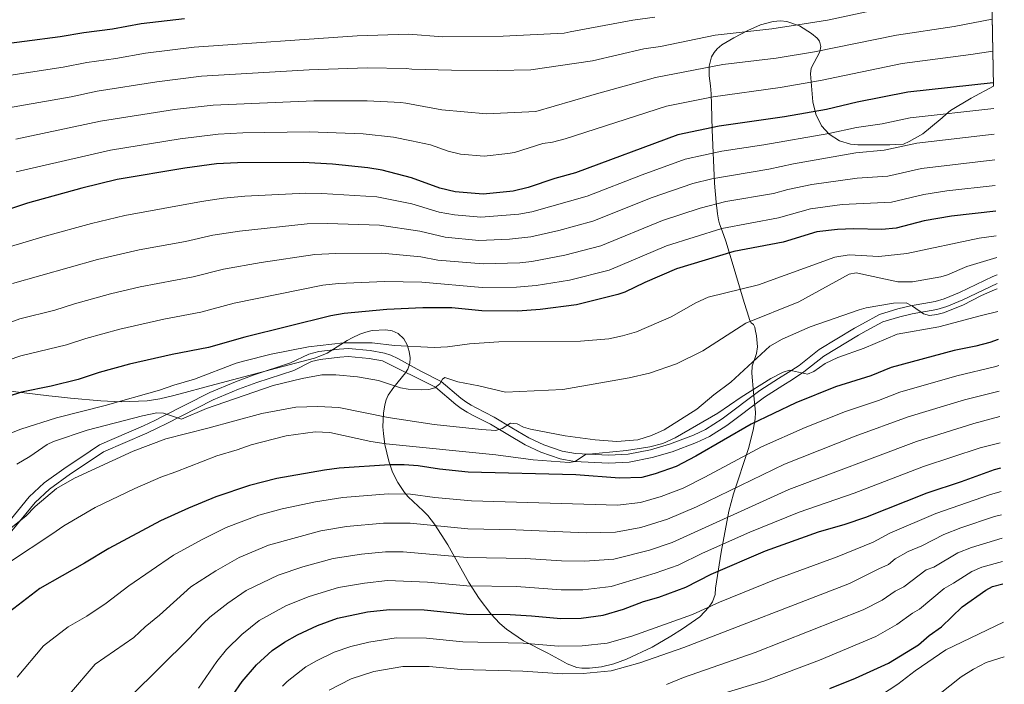
# Model space of a CAD drawing. Units: metres. Extents: x 627012 to 633877, y 4775885 to 4780642.
# Drawn here: x 630051 to 630418, y 4779587 to 4779835 of the extents above; entities that cross this region are included whole.
import ezdxf

# ---------------------------------------------------------------- set-up
doc = ezdxf.new("R2010")
doc.units = ezdxf.units.M
doc.header["$MEASUREMENT"] = 0
doc.linetypes.add('DGN Style 3', pattern=[119.71456, 85.5104, -34.20416])
for name, color, linetype, lineweight in [('Nivel 21', 7, 'Continuous', 0), ('Nivel 35', 7, 'Continuous', 0), ('Nivel 4', 7, 'Continuous', 0), ('Nivel 49', 7, 'Continuous', 0), ('Nivel 5', 7, 'Continuous', 0), ('Nivel 57', 7, 'Continuous', 0)]:
    doc.layers.add(name, color=color, linetype=linetype, lineweight=lineweight)

msp = doc.modelspace()

# ---------------------------------------------------------------- linework, layer by layer
at = {"layer": 'Nivel 21', "color": 7, "linetype": 'Continuous', "lineweight": 0}
msp.add_polyline3d([(630415.379999999, 4779740.02, 863.95), (630413.8599999994, 4779739.33, 863.85), (630401.4499999993, 4779733.449999999, 864.4200000000001), (630395.6799999997, 4779730.99, 865.08), (630392.3299999982, 4779730.050000001, 865.21), (630383.1999999993, 4779728.439999999, 865.36), (630378.4200000018, 4779727.26, 865.99), (630371.629999999, 4779725.25, 867.5600000000001), (630365.2199999988, 4779721.710000001, 868.08), (630362.3000000007, 4779720.15, 868.87), (630349.1000000015, 4779712.17, 869.9200000000001), (630341.7100000009, 4779706.25, 871.48), (630337.5599999987, 4779703.560000001, 871.94), (630334.0199999996, 4779701.310000001, 872.01), (630327.0199999996, 4779696.85, 871.48), (630312.9899999984, 4779686.35, 871.48), (630306.7600000016, 4779682.35, 871.48), (630302.2600000016, 4779680.24, 871.48), (630293.379999999, 4779676.91, 871.48), (630286.25, 4779674.82, 871.48), (630278.0100000016, 4779673.15, 871.48), (630270.6600000001, 4779672.83, 870.95), (630258.3200000003, 4779673.460000001, 869.74), (630253.4200000018, 4779674.34, 869.13), (630246.5500000007, 4779676.689999999, 867.66), (630240.9899999984, 4779679.27, 865.99), (630234.6799999997, 4779683.029999999, 864.6), (630228.0799999982, 4779687.02, 863.64), (630221.3599999994, 4779690.43, 863.74), (630219.4400000013, 4779691.439999999, 863.64), (630217.4699999988, 4779692.66, 863.11), (630215.6900000013, 4779694, 862.1800000000001), (630208.3099999987, 4779700.25, 860), (630200.7899999991, 4779704.09, 855.8000000000001), (630192.1999999993, 4779708.810000001, 853.6800000000001), (630189.620000001, 4779710, 853.44), (630187.1600000001, 4779710.800000001, 853.76), (630181.9200000018, 4779711.779999999, 855.01), (630173.7699999996, 4779712.51, 855.01), (630170.25, 4779712.33, 857.1), (630162.6999999993, 4779711.390000001, 857.5600000000001), (630159.0199999996, 4779710.48, 857.63), (630152.2399999984, 4779707.17, 857.63), (630138.6900000013, 4779702.73, 857.71), (630131.6700000018, 4779700.16, 858.6800000000001), (630122.0799999982, 4779696.15, 860.24), (630104.2199999988, 4779687.029999999, 860.5600000000001), (630101.6900000013, 4779685.77, 860.76), (630097.4299999997, 4779683.720000001, 861.8100000000001), (630081.0300000012, 4779676.67, 862.54), (630074.0399999991, 4779671.939999999, 863.9), (630068.5500000007, 4779668.35, 864.4200000000001), (630060.4400000013, 4779662.439999999, 864.4200000000001), (630054.8299999982, 4779657.290000001, 864.97), (630046.1000000015, 4779646.550000001, 866.25)], dxfattribs=at)
at = {"layer": 'Nivel 21', "color": 7, "linetype": 'DGN Style 3', "lineweight": 0}
msp.add_polyline3d([(630048.4100000001, 4779644.640000001, 866.25), (630057.0199999996, 4779655.23, 864.97), (630062.3399999999, 4779660.119999999, 864.4200000000001), (630070.25, 4779665.890000001, 864.4200000000001), (630075.6999999993, 4779669.439999999, 863.9), (630082.4800000004, 4779674.02, 862.54), (630098.6700000018, 4779680.99, 861.8100000000001), (630103.0100000016, 4779683.08, 860.76), (630105.5700000003, 4779684.35, 860.5600000000001), (630123.3399999999, 4779693.43, 860.24), (630132.7600000016, 4779697.359999999, 858.6800000000001), (630139.6799999997, 4779699.9, 857.71), (630153.379999999, 4779704.380000001, 857.63), (630160.0399999991, 4779707.65, 857.63), (630163.2399999984, 4779708.43, 857.5600000000001), (630170.5100000016, 4779709.34, 857.1), (630173.7100000009, 4779709.51, 855.01), (630181.5100000016, 4779708.800000001, 855.01), (630186.4200000018, 4779707.890000001, 853.76), (630206.2100000009, 4779698.08, 860), (630213.8000000007, 4779691.67, 862.1800000000001), (630215.7699999996, 4779690.189999999, 863.11), (630217.9400000013, 4779688.83, 863.64), (630219.9800000004, 4779687.76, 863.74), (630226.629999999, 4779684.390000001, 863.64), (630233.129999999, 4779680.460000001, 864.6), (630239.5799999982, 4779676.609999999, 865.99), (630245.4299999997, 4779673.9, 867.66), (630252.6600000001, 4779671.43, 869.13), (630257.9800000004, 4779670.470000001, 869.74), (630270.6499999985, 4779669.82, 870.95), (630278.379999999, 4779670.16, 871.48), (630286.9699999988, 4779671.9, 871.48), (630294.3399999999, 4779674.060000001, 871.48), (630303.4200000018, 4779677.470000001, 871.48), (630308.2199999988, 4779679.720000001, 871.48), (630314.6999999993, 4779683.880000001, 871.48), (630328.7199999988, 4779694.380000001, 871.48), (630335.629999999, 4779698.779999999, 872.01), (630339.1799999997, 4779701.040000001, 871.94), (630343.4699999988, 4779703.810000001, 871.48), (630350.8299999982, 4779709.710000001, 869.9200000000001), (630363.7899999991, 4779717.540000001, 868.87), (630366.6600000001, 4779719.07, 868.08), (630372.8000000007, 4779722.470000001, 867.5600000000001), (630379.2100000009, 4779724.359999999, 865.99), (630383.8299999982, 4779725.51, 865.36), (630393, 4779727.119999999, 865.21), (630396.6799999997, 4779728.16, 865.08), (630402.6799999997, 4779730.720000001, 864.4200000000001), (630415.4400000013, 4779736.76, 863.87)], dxfattribs=at)
at = {"layer": 'Nivel 35', "color": 92, "linetype": 'DGN Style 3', "lineweight": 0}
for points in [[(630414.0300000012, 4779810.300000001, 841.5600000000001), (630405.7800000012, 4779805.810000001, 841.77), (630398.0700000003, 4779801.18, 842.62), (630396.3900000006, 4779799.85, 843.86), (630394.9200000018, 4779798.460000001, 845.49), (630390.6400000006, 4779794.83, 846.59), (630387.8000000007, 4779792.560000001, 846.8100000000001), (630382.6799999997, 4779789.66, 846.8100000000001), (630380.5399999991, 4779788.710000001, 845.9), (630377.6499999985, 4779788.529999999, 843.6700000000001), (630375.4800000004, 4779788.470000001, 843.47), (630373.1499999985, 4779788.43, 844.49), (630368.2800000012, 4779788.4, 847.84), (630365.8599999994, 4779788.42, 849.01), (630363.5100000016, 4779788.460000001, 849.07), (630360.8399999999, 4779788.68, 847.79), (630356.6499999985, 4779789.939999999, 845.24), (630352.9100000001, 4779792.35, 842.62), (630350.0500000007, 4779795.529999999, 840.53), (630347.8599999994, 4779799.82, 838.5500000000001), (630346.7300000004, 4779804.41, 836.64), (630345.8900000006, 4779814.82, 832.1700000000001), (630346.1700000018, 4779816.92, 830.9200000000001), (630349.3399999999, 4779823.060000001, 825.98), (630349.8099999987, 4779825.040000001, 824.45), (630349.3000000007, 4779826.98, 823.25), (630348.3599999994, 4779828.119999999, 822.75), (630346.2699999996, 4779829.92, 822.32), (630341.8000000007, 4779832.76, 822.4300000000001), (630337.1099999994, 4779834.359999999, 822.85), (630334.7600000016, 4779834.6, 822.8000000000001), (630331.9699999988, 4779834.4, 822.4), (630327.2600000016, 4779833.119999999, 821.5), (630322.5500000007, 4779830.99, 820.7), (630317.3900000006, 4779828.290000001, 820.33), (630312.9299999997, 4779825.6, 820.64), (630311.1499999985, 4779824.140000001, 821.1), (630309.9800000004, 4779822.800000001, 821.71), (630309.0599999987, 4779821.17, 822.77), (630308.1900000013, 4779817.75, 826.07), (630308.1999999993, 4779814.140000001, 830.14), (630308.6000000015, 4779810.369999999, 834.0600000000001), (630308.8500000015, 4779807.449999999, 836.35), (630309.0199999996, 4779803.300000001, 838.6), (630309.3200000003, 4779794.029999999, 842.03), (630310.1600000001, 4779774.09, 847.59), (630310.75, 4779767.050000001, 850.32), (630311.2800000012, 4779762.74, 852.63), (630311.629999999, 4779760.51, 854.13), (630312.0100000016, 4779758.93, 855.97), (630313.0199999996, 4779756.359999999, 860.24), (630314.3200000003, 4779752.470000001, 863.21), (630316.3399999999, 4779745.970000001, 866.45), (630321.1799999997, 4779729.73, 872.8100000000001), (630323.0199999996, 4779723.779999999, 876.59), (630323.2199999988, 4779723.16, 877.14), (630323.75, 4779722.07, 879.16), (630324.6799999997, 4779721.48, 884.49), (630325.120000001, 4779720.529999999, 886.77), (630325.3399999999, 4779719.58, 887.59), (630325.75, 4779717.25, 888.73), (630326.1999999993, 4779713.119999999, 889.6800000000001), (630325.8000000007, 4779710.720000001, 889.7), (630324.129999999, 4779705.91, 889.6700000000001), (630324.0199999996, 4779703.390000001, 890.0600000000001), (630324.6999999993, 4779696.09, 891.4300000000001), (630325.3999999985, 4779688.790000001, 893.36), (630325.3200000003, 4779686.380000001, 894.1800000000001), (630324.5700000003, 4779682.060000001, 895.89), (630322.8099999987, 4779675.32, 899.0500000000001), (630317.2600000016, 4779658.449999999, 908.07), (630315.4400000013, 4779651.970000001, 911.16), (630312.6000000015, 4779636.68, 917.0500000000001), (630310.4800000004, 4779623.23, 922.1), (630310.370000001, 4779620.890000001, 922.97), (630309.3599999994, 4779618.189999999, 923.8100000000001), (630308.0799999982, 4779616.18, 924.13), (630304.6499999985, 4779612.630000001, 924.04), (630298.1700000018, 4779608.07, 923.25), (630293.8299999982, 4779605.32, 923.15), (630286.9699999988, 4779601.23, 924.28), (630277.3999999985, 4779596.77, 927.04), (630272.629999999, 4779595.130000001, 928.47), (630267.9899999984, 4779593.99, 929.65), (630263.5799999982, 4779593.43, 930.36), (630260.7100000009, 4779593.42, 930.47), (630258.7899999991, 4779593.689999999, 929.6800000000001), (630255.25, 4779595.07, 925.72), (630253.4600000009, 4779596.050000001, 923.89), (630252.1000000015, 4779596.84, 923.15), (630247.9899999984, 4779599.050000001, 922.4200000000001), (630239.0399999991, 4779603.699999999, 922.13), (630232.620000001, 4779607.939999999, 921.65), (630230.1600000001, 4779610.109999999, 921.0600000000001), (630226.7699999996, 4779613.74, 919.7), (630222.4100000001, 4779619.449999999, 917.12), (630218.6600000001, 4779625.369999999, 914.1), (630210.8099999987, 4779639.41, 906.77), (630205.8299999982, 4779647.119999999, 903.36), (630203.3000000007, 4779650.359999999, 902.23), (630201.629999999, 4779652.119999999, 902.12)], [(630201.629999999, 4779652.119999999, 902.12), (630195.9800000004, 4779657.279999999, 903.58), (630194.6000000015, 4779658.869999999, 903.28), (630192.1400000006, 4779662.619999999, 901.26), (630190.2300000004, 4779666.52, 898.5600000000001), (630188.8000000007, 4779670.550000001, 895.52), (630187.379999999, 4779676.73, 891.1), (630186.8000000007, 4779680.91, 888.74), (630186.6400000006, 4779683.41, 887.8000000000001), (630186.870000001, 4779688.439999999, 886.52), (630187.2899999991, 4779691.529999999, 885.5), (630187.8000000007, 4779693.460000001, 884.34), (630188.5700000003, 4779695.18, 882.75), (630190.629999999, 4779698.16, 878.6800000000001), (630195.0799999982, 4779703.42, 870.02), (630195.9100000001, 4779704.83, 868.35), (630196.6700000018, 4779707.119999999, 866.6800000000001), (630196.7600000016, 4779709.09, 866.7), (630196.4200000018, 4779711.449999999, 867.86), (630195.620000001, 4779713.9, 869.54), (630194.3599999994, 4779716.140000001, 871.09), (630192.2399999984, 4779718.140000001, 871.9), (630190.0300000012, 4779719.09, 871.4300000000001), (630187.6400000006, 4779719.550000001, 870.36), (630182.6600000001, 4779719.25, 867.71), (630180.2300000004, 4779718.66, 866.77), (630177.9699999988, 4779717.869999999, 866.52), (630175.1700000018, 4779716.560000001, 867.47), (630173.2800000012, 4779715.460000001, 868.57), (630165.8000000007, 4779710.85, 874), (630163.75, 4779709.890000001, 875.13), (630161.0899999999, 4779708.970000001, 876.09), (630146.9600000009, 4779705.189999999, 879.32), (630134.7399999984, 4779701.98, 881.32), (630120.25, 4779698.119999999, 882.79), (630113, 4779696.189999999, 882.9300000000001), (630108.1799999997, 4779694.92, 882.63), (630103.5599999987, 4779693.779999999, 881.97), (630098.75, 4779693.01, 880.87), (630089.1600000001, 4779692.609999999, 877.89), (630081.5500000007, 4779693.02, 875.14), (630070.2699999996, 4779694.060000001, 868.9), (630065.7300000004, 4779694.529999999, 867.14), (630062.1900000013, 4779694.890000001, 866.6800000000001), (630044.8099999987, 4779697.060000001, 866.6800000000001)]]:
    msp.add_polyline3d(points, dxfattribs=at)
at = {"layer": 'Nivel 4', "color": 30, "linetype": 'Continuous', "lineweight": 30, "flags": 128}
for points, elevation in [([(629903.5, 4779842.93), (629909.7300000004, 4779834.529999999), (629915.3299999982, 4779829.23), (629919.4200000018, 4779826.290000001), (629921.879999999, 4779824.880000001), (629926.6700000018, 4779823.109999999), (629939.0700000003, 4779819.800000001), (629952.6600000001, 4779818.32), (629960.4400000013, 4779818.290000001), (629979.4499999993, 4779819.75), (629990.5199999996, 4779820.279999999), (630020.6900000013, 4779823.869999999), (630039.6999999993, 4779825.24), (630066.3299999982, 4779828.720000001), (630075.1499999985, 4779830.310000001), (630085.8999999985, 4779831.640000001), (630096.5500000007, 4779833.6), (630112.75, 4779835.5)], 800), ([(630414.0100000016, 4779811.48), (630382.1600000001, 4779808.050000001), (630363.3099999987, 4779804.35), (630351.8999999985, 4779801.630000001), (630336.25, 4779798.800000001), (630311.8900000006, 4779795.4), (630296.4499999993, 4779792.17), (630258.3299999982, 4779777.939999999), (630250.6600000001, 4779775.810000001), (630240.6799999997, 4779772.460000001), (630235.0899999999, 4779771.15), (630223.9699999988, 4779770.040000001), (630213.5599999987, 4779770.949999999), (630207.8399999999, 4779772.26), (630197.2199999988, 4779776.09), (630186.3500000015, 4779779.01), (630180.9800000004, 4779779.890000001), (630167.7800000012, 4779781.15), (630156.8599999994, 4779781.810000001), (630132.4299999997, 4779781.75), (630124.6000000015, 4779781.290000001), (630112.870000001, 4779779.699999999), (630087.5899999999, 4779775.449999999), (630074.4600000009, 4779772.26), (630054.1499999985, 4779766.720000001), (630044.0899999999, 4779763.35)], 825), ([(630414.9200000018, 4779763.710000001), (630398.4299999997, 4779761.82), (630388.2100000009, 4779760.109999999), (630377.7600000016, 4779757.380000001), (630372.4899999984, 4779756.93), (630361.9200000018, 4779757.15), (630356.0199999996, 4779756.92), (630348.2300000004, 4779755.949999999), (630335.7199999988, 4779752.130000001), (630317.3200000003, 4779748.73), (630295.9800000004, 4779742.27), (630284.1799999997, 4779737.15), (630276.7399999984, 4779733.529999999), (630274.0899999999, 4779732.609999999), (630258.7600000016, 4779728.859999999), (630245.2199999988, 4779727.050000001), (630236.8999999985, 4779726.390000001), (630223.5199999996, 4779726.630000001), (630212.3099999987, 4779727.66), (630201.5100000016, 4779727.68), (630188.0700000003, 4779727.040000001), (630172.120000001, 4779725.58), (630167.1799999997, 4779724.67), (630135.1600000001, 4779716.76), (630121.5899999999, 4779712.92), (630108.0799999982, 4779710.32), (630092.1600000001, 4779706.68), (630080.9600000009, 4779703.59), (630073.129999999, 4779700.939999999), (630063.0100000016, 4779698.49), (630051.9499999993, 4779696.27), (630046.9699999988, 4779694.720000001)], 850), ([(630415.8399999999, 4779715.91), (630412.6900000013, 4779714.77), (630407.4699999988, 4779713.380000001), (630399.4800000004, 4779711.84), (630375.9899999984, 4779705.4), (630368.3200000003, 4779702.380000001), (630355.2600000016, 4779698.210000001), (630340.4800000004, 4779692.290000001), (630323.7899999991, 4779684.35), (630303.2100000009, 4779672.470000001), (630295.8599999994, 4779668.560000001), (630287.9899999984, 4779665.83), (630283.0300000012, 4779664.51), (630274.7800000012, 4779664.189999999), (630258.4499999993, 4779665.48), (630218.3999999985, 4779666.460000001), (630207.7399999984, 4779667.57), (630199.6900000013, 4779668.859999999), (630194.5, 4779669.199999999), (630189.0799999982, 4779669.17), (630170.3500000015, 4779667.939999999), (630164.879999999, 4779667.26), (630147.1400000006, 4779664.08), (630136.8599999994, 4779661.529999999), (630124.3900000006, 4779657.310000001), (630114.1499999985, 4779653.1), (630103.8000000007, 4779648.35), (630084.4699999988, 4779638.02), (630075.4499999993, 4779632.540000001), (630058.7699999996, 4779623.130000001), (630047.5500000007, 4779614.49)], 875), ([(630123.3399999999, 4779572.890000001), (630134.1799999997, 4779588.49), (630139.5700000003, 4779594.699999999), (630145.3599999994, 4779600.07), (630149.9200000018, 4779603.15), (630154.7399999984, 4779605.859999999), (630162.1799999997, 4779609.33), (630169.6999999993, 4779612.09), (630180.9100000001, 4779614.4), (630189.0199999996, 4779615.359999999), (630201.9499999993, 4779615.140000001), (630217.7100000009, 4779613.550000001), (630234.0199999996, 4779613.4), (630241.9499999993, 4779613.01), (630252.879999999, 4779611.92), (630260.5199999996, 4779612.040000001), (630268.7199999988, 4779613.17), (630276.2600000016, 4779615.449999999), (630283.7199999988, 4779618.310000001), (630289.3500000015, 4779619.869999999), (630299.4699999988, 4779623.640000001), (630308.8900000006, 4779628.529999999), (630329.1099999994, 4779637.220000001), (630348.9299999997, 4779644.23), (630358.7699999996, 4779647.09), (630366.5, 4779649.720000001), (630389.370000001, 4779658.779999999), (630402.1900000013, 4779662.939999999), (630414.4600000009, 4779667.449999999), (630416.7600000016, 4779668.050000001)], 900), ([(630353.1499999985, 4779585.85), (630362.6700000018, 4779589.75), (630374.9499999993, 4779595.32), (630386.1400000006, 4779602.16), (630390.1600000001, 4779605.65), (630394.6400000006, 4779608.880000001), (630402.4499999993, 4779616.300000001), (630411.2399999984, 4779622.550000001), (630413.6799999997, 4779623.85), (630417.5799999982, 4779624.880000001)], 925)]:
    msp.add_lwpolyline(points, dxfattribs=dict(at, elevation=elevation))
at = {"layer": 'Nivel 49', "color": 7, "linetype": 'Continuous', "lineweight": 0, "extrusion": (-0.007325447275658827, 0.3821392531033573, 0.9240757160859816), "elevation": 1822712.738438763, "flags": 128}
msp.add_lwpolyline([(-721908.3359761164, -4404608.460352793), (-721908.3359761164, -4405169.697116202)], dxfattribs=at)
at = {"layer": 'Nivel 5', "color": 30, "linetype": 'Continuous', "lineweight": 0, "flags": 128}
for points, elevation in [([(630378.3399999999, 4779840.42), (630352.2800000012, 4779834.91), (630345.1700000018, 4779833.710000001), (630331.4600000009, 4779831.68), (630310.4400000013, 4779829.27), (630290.0599999987, 4779825.060000001), (630283.7600000016, 4779824.16), (630264.6900000013, 4779819.689999999), (630241.7600000016, 4779816.300000001), (630229.1499999985, 4779816.140000001), (630212.1600000001, 4779816.23), (630197.4400000013, 4779816.6), (630195.2199999988, 4779816.890000001), (630180.7399999984, 4779817.029999999), (630159.1000000015, 4779816.33), (630118.9800000004, 4779813.93), (630102.3399999999, 4779811.859999999), (630080.129999999, 4779808.369999999), (630070.4400000013, 4779806.35), (630046.4400000013, 4779802.09)], 810), ([(630287.9299999997, 4779836.02), (630279.75, 4779834.859999999), (630256.3299999982, 4779830.5), (630254.1499999985, 4779830.050000001), (630231.3999999985, 4779828.869999999), (630208.9600000009, 4779828.630000001), (630196.1700000018, 4779829.59), (630176.9600000009, 4779829.050000001), (630116.25, 4779824.73), (630098.2100000009, 4779822.550000001), (630087.0599999987, 4779820.550000001), (630076.2800000012, 4779819.119999999), (630067.4699999988, 4779817.390000001), (630043.0700000003, 4779813.67)], 805), ([(630413.5500000007, 4779835.16), (630399.4200000018, 4779832.460000001), (630377.9800000004, 4779829.310000001), (630347.4100000001, 4779823.02), (630333.0599999987, 4779820.720000001), (630313.2300000004, 4779818.310000001), (630288.1600000001, 4779813.52), (630266.2199999988, 4779807.390000001), (630264.0899999999, 4779806.779999999), (630243.5300000012, 4779800.869999999), (630225.1400000006, 4779799.91), (630208.5599999987, 4779801.48), (630195.1600000001, 4779803.91), (630193.2600000016, 4779804.23), (630180.7399999984, 4779804.76), (630160.8399999999, 4779804.84), (630123.3500000015, 4779803.24), (630108.9499999993, 4779801.550000001), (630081.4400000013, 4779797.17), (630049.8200000003, 4779790.52)], 815), ([(630246.1600000001, 4779788.859999999), (630249.8000000007, 4779789.380000001), (630254.5100000016, 4779790.59), (630292.3099999987, 4779802.85), (630309.6099999994, 4779806.33), (630334.6499999985, 4779809.76), (630349.6600000001, 4779812.32), (630380.0700000003, 4779818.68), (630405.6799999997, 4779822.029999999), (630413.7800000012, 4779823.33)], 820), ([(630046.6400000006, 4779750.130000001), (630060.8200000003, 4779754.43), (630078, 4779759.15), (630090.4600000009, 4779762.140000001), (630119, 4779767.33), (630127.1999999993, 4779768.51), (630135.1400000006, 4779769.34), (630157.879999999, 4779770.4), (630163.8999999985, 4779770.32), (630184.370000001, 4779769), (630197.3900000006, 4779766.369999999), (630207.5799999982, 4779763.34), (630213.3099999987, 4779762.300000001), (630223.129999999, 4779761.42), (630237.25, 4779762.540000001), (630242.0799999982, 4779763.439999999), (630262.7399999984, 4779769.34), (630283.1799999997, 4779777.279999999), (630299.2300000004, 4779783.060000001), (630312.8599999994, 4779786.050000001), (630328.5399999991, 4779788.4), (630352.7199999988, 4779792.689999999), (630363.0300000012, 4779794.91), (630372.5700000003, 4779796.24), (630383, 4779798.42), (630414.1900000013, 4779801.91)], 830), ([(630048.6099999994, 4779736.75), (630080.3000000007, 4779745.689999999), (630095.7600000016, 4779749.35), (630113.0199999996, 4779752.43), (630123.2699999996, 4779754.73), (630133.2300000004, 4779756.290000001), (630158.3299999982, 4779758.949999999), (630165.9600000009, 4779759.140000001), (630185.3000000007, 4779758.51), (630200.3500000015, 4779756.210000001), (630209.7699999996, 4779753.99), (630222.2899999991, 4779752.810000001), (630233.7600000016, 4779753.220000001), (630241.7399999984, 4779754.09), (630252.1799999997, 4779756.449999999), (630264.7899999991, 4779759.93), (630286.9699999988, 4779768.75), (630302.0100000016, 4779773.949999999), (630309.1999999993, 4779775.710000001), (630330.3299999982, 4779779.33), (630339.5899999999, 4779781.390000001), (630362.75, 4779785.470000001), (630373.3900000006, 4779786.449999999), (630385.5399999991, 4779789.029999999), (630414.370000001, 4779792.35)], 835), ([(630049.9499999993, 4779778.33), (630085.1000000015, 4779786.42), (630111.1000000015, 4779790.65), (630125.2199999988, 4779792.35), (630134.4800000004, 4779792.83), (630159.1099999994, 4779793.25), (630179.2399999984, 4779792.48), (630190.6000000015, 4779791.300000001), (630197.3200000003, 4779789.960000001), (630204.2800000012, 4779788.41), (630210.8999999985, 4779786.02), (630215.4800000004, 4779784.98), (630224.3000000007, 4779784.24), (630233.1999999993, 4779785.130000001), (630235.6499999985, 4779785.59), (630246.1600000001, 4779788.859999999)], 820), ([(630096.1799999997, 4779735.52), (630115.879999999, 4779739.26), (630127.2399999984, 4779742.07), (630141.2300000004, 4779744.540000001), (630161.2800000012, 4779747.529999999), (630169.0100000016, 4779747.890000001), (630186.2199999988, 4779748.02), (630200.7399999984, 4779746.699999999), (630207.0399999991, 4779745.5), (630223.9499999993, 4779744.060000001), (630237.6700000018, 4779744.41), (630242.1400000006, 4779744.92), (630254.370000001, 4779747.25), (630267.7800000012, 4779750.74), (630290.7600000016, 4779760.189999999), (630304.7800000012, 4779764.84), (630314.3500000015, 4779767.25), (630332.129999999, 4779770.27), (630337.4299999997, 4779771.73), (630346.3900000006, 4779773.619999999), (630363.3000000007, 4779776.01), (630374.75, 4779776.75), (630387.2699999996, 4779779.529999999), (630414.5599999987, 4779782.77)], 840), ([(630414.7399999984, 4779773.279999999), (630396.6700000018, 4779771.23), (630388.1400000006, 4779769.9), (630376.1099999994, 4779767.09), (630357.6799999997, 4779766.130000001), (630345.8399999999, 4779764.52), (630333.9200000018, 4779761.189999999), (630312.8500000015, 4779757.23), (630292.1999999993, 4779750.800000001), (630270.9299999997, 4779741.68), (630256.1499999985, 4779737.970000001), (630243.6799999997, 4779735.98), (630236.3299999982, 4779735.33), (630223.6099999994, 4779735.310000001), (630201.120000001, 4779737.189999999), (630187.1499999985, 4779737.529999999), (630170.0599999987, 4779736.77), (630164.2300000004, 4779736.1), (630131.1999999993, 4779729.41), (630118.7300000004, 4779726.09), (630104.9699999988, 4779723.51), (630088.620000001, 4779719.800000001), (630075.9699999988, 4779716.310000001), (630068.7399999984, 4779713.9), (630051.6799999997, 4779709.810000001), (630042.1499999985, 4779706.640000001)], 845), ([(630415.1000000015, 4779754.48), (630408.6799999997, 4779753.66), (630381.7300000004, 4779747.93), (630371.3399999999, 4779746.810000001), (630360.2899999991, 4779747.460000001), (630355, 4779746.619999999), (630326.5199999996, 4779736.23), (630307.8200000003, 4779731.68), (630303.2399999984, 4779729.58), (630294.0399999991, 4779724.32), (630281.0199999996, 4779718.790000001), (630275.8299999982, 4779717.25), (630270.7300000004, 4779716.199999999), (630260.1600000001, 4779715.210000001), (630229.7699999996, 4779715.029999999), (630218.8200000003, 4779714.220000001), (630210.6700000018, 4779713.119999999), (630205.6700000018, 4779712.890000001), (630190.9100000001, 4779713.68), (630182.5799999982, 4779714.68), (630171.9299999997, 4779714.619999999), (630158.9299999997, 4779713.130000001), (630145.0100000016, 4779710.380000001), (630134.7199999988, 4779707.800000001), (630132, 4779707.029999999), (630116.4400000013, 4779701.09), (630108.7800000012, 4779698.890000001), (630103.379999999, 4779696.970000001), (630083.1000000015, 4779691.26), (630064.9600000009, 4779686.699999999), (630051.7399999984, 4779682.52), (630042.120000001, 4779678.76)], 855), ([(630415.2600000016, 4779746.41), (630404.1900000013, 4779743.060000001), (630396.9400000013, 4779739.98), (630394.4299999997, 4779739.210000001), (630383.8599999994, 4779737.43), (630378.4200000018, 4779737.34), (630362.9499999993, 4779740.779999999), (630360.3000000007, 4779740.199999999), (630341.5599999987, 4779729.93), (630321.8299999982, 4779721.92), (630305.7399999984, 4779711.73), (630296.0300000012, 4779706.800000001), (630285.9800000004, 4779703.33), (630278.3599999994, 4779701.609999999), (630253.6700000018, 4779697.32), (630232.3000000007, 4779696.27), (630222.3099999987, 4779698.68), (630214.5399999991, 4779700.1), (630209.7100000009, 4779701.720000001), (630208.7600000016, 4779701.07), (630207.8399999999, 4779699.41), (630205.9899999984, 4779697.9), (630203.7199999988, 4779697.300000001), (630201.0799999982, 4779697.1), (630195.9600000009, 4779697.41), (630193.1999999993, 4779697.93), (630184.9499999993, 4779700.59), (630177.129999999, 4779701.99), (630169.0899999999, 4779702.76), (630163.879999999, 4779702.779999999), (630156.5, 4779701.41), (630145.6999999993, 4779698.73), (630120.8900000006, 4779690.189999999), (630111.5399999991, 4779686.210000001), (630104.8599999994, 4779688.439999999), (630102.3599999994, 4779688.58), (630097.0899999999, 4779687.49), (630076.4600000009, 4779682.16), (630063.870000001, 4779677.880000001), (630061.5700000003, 4779676.73), (630055.1000000015, 4779672.34), (630050.1900000013, 4779669.449999999)], 860), ([(630032.6700000018, 4779716.699999999), (630051.3599999994, 4779723.59), (630064.3599999994, 4779726.859999999), (630071.7199999988, 4779729.24), (630085.0799999982, 4779732.91), (630096.1799999997, 4779735.52)], 840), ([(630415.4800000004, 4779734.75), (630414.4899999984, 4779734.4), (630409.5700000003, 4779732.300000001), (630402.6400000006, 4779728.68), (630395.4600000009, 4779725.77), (630392.9600000009, 4779725.189999999), (630390.2699999996, 4779724.83), (630388.0500000007, 4779725.460000001), (630383.8999999985, 4779728.35), (630381.5899999999, 4779729.5), (630376.8500000015, 4779729.380000001), (630366.6799999997, 4779727.640000001), (630364.0799999982, 4779726.92), (630345.8099999987, 4779720.57), (630335.3399999999, 4779716.050000001), (630330.7300000004, 4779713.4), (630316.2199999988, 4779699.98), (630309.9499999993, 4779695.279999999), (630303.5599999987, 4779689.91), (630291.3399999999, 4779682.23), (630286.6799999997, 4779680.109999999), (630281.5199999996, 4779678.550000001), (630273.8099999987, 4779677.890000001), (630265.6400000006, 4779678.5), (630254.5300000012, 4779680.029999999), (630241.5500000007, 4779682.49), (630238.9600000009, 4779683.290000001), (630236.620000001, 4779684.43), (630234.1400000006, 4779684.77), (630231.0500000007, 4779682.68), (630228.629999999, 4779682.029999999), (630223.3099999987, 4779682.359999999), (630205.6499999985, 4779684.24), (630188.5399999991, 4779686.810000001), (630170.1799999997, 4779690.52), (630162.3299999982, 4779690.949999999), (630154.1700000018, 4779690.699999999), (630141.4499999993, 4779688.369999999), (630121.4400000013, 4779682.85), (630105.7300000004, 4779678.949999999), (630093.5100000016, 4779674.290000001), (630071.6799999997, 4779664.290000001), (630064.9800000004, 4779660.35), (630057.1000000015, 4779653.699999999), (630053.6000000015, 4779650.119999999), (630047.5100000016, 4779645.25)], 865), ([(630415.6400000006, 4779726.279999999), (630409.1000000015, 4779724.73), (630393.7300000004, 4779720.66), (630378.1499999985, 4779717.880000001), (630365.8500000015, 4779712.710000001), (630356.120000001, 4779709.24), (630351.4100000001, 4779706.98), (630347.1600000001, 4779703.91), (630344.8299999982, 4779702.99), (630338.0500000007, 4779704.42), (630335.7399999984, 4779703.779999999), (630331.1700000018, 4779701.359999999), (630320.0100000016, 4779694.470000001), (630311.4100000001, 4779688.43), (630295.4400000013, 4779679.310000001), (630290.8900000006, 4779677.199999999), (630286.0799999982, 4779675.970000001), (630277.370000001, 4779674.52), (630262.0500000007, 4779673.02), (630258.1900000013, 4779670.4), (630256.0199999996, 4779670.029999999), (630242.5799999982, 4779671.119999999), (630228.6499999985, 4779672.92), (630187.8399999999, 4779676.98), (630182.129999999, 4779677.84), (630166.870000001, 4779681.24), (630161.3500000015, 4779681.51), (630150.5799999982, 4779679.98), (630137.4899999984, 4779676.68), (630132.3399999999, 4779674.77), (630124.6799999997, 4779672.5), (630109.4899999984, 4779666.560000001), (630103.8999999985, 4779664.67), (630094.129999999, 4779660.41), (630079.4499999993, 4779653.369999999), (630067.6799999997, 4779646.529999999), (630063.3200000003, 4779643.34), (630047.5399999991, 4779632.93)], 870), ([(630050.3000000007, 4779590.1), (630060.129999999, 4779601.810000001), (630069.3000000007, 4779608.880000001), (630076.2699999996, 4779612.810000001), (630083.5300000012, 4779617.619999999), (630091.9699999988, 4779624.119999999), (630108.5599999987, 4779635.540000001), (630119.2399999984, 4779641.42), (630128.2100000009, 4779645.82), (630140.4400000013, 4779650.4), (630149.120000001, 4779652.75), (630161.4899999984, 4779655.439999999), (630171.6900000013, 4779657.07), (630188.5500000007, 4779658.380000001), (630196.8999999985, 4779658.310000001), (630205.9899999984, 4779657.09), (630219.5899999999, 4779655.85), (630274.0500000007, 4779654.130000001), (630282.5300000012, 4779655.130000001), (630290.2899999991, 4779657.390000001), (630298.4600000009, 4779660.550000001), (630306.5199999996, 4779664.550000001), (630327.6799999997, 4779675.92), (630343.870000001, 4779683.140000001), (630358.8999999985, 4779689.07), (630371.2100000009, 4779693.140000001), (630379.1400000006, 4779696.23), (630400.4699999988, 4779702.369999999), (630414.9800000004, 4779705.810000001), (630416.0199999996, 4779706.16)], 880), ([(630416.2100000009, 4779696.640000001), (630403.25, 4779693.359999999), (630382.2899999991, 4779687.060000001), (630362.5399999991, 4779679.92), (630336.1799999997, 4779669.439999999), (630303.370000001, 4779653.52), (630292.5799999982, 4779648.949999999), (630282.75, 4779645.890000001), (630273.3099999987, 4779644.07), (630262.2699999996, 4779643.869999999), (630236.1400000006, 4779644.939999999), (630218.2899999991, 4779645.33), (630196.8000000007, 4779647.49), (630186.8000000007, 4779647.5), (630173.0300000012, 4779646.210000001), (630163.5399999991, 4779644.609999999), (630144.0100000016, 4779639.27), (630133.0300000012, 4779634.720000001), (630124.3200000003, 4779629.74), (630115.0300000012, 4779623.710000001), (630103.4200000018, 4779613.18), (630098.0399999991, 4779608.869999999), (630093.8000000007, 4779604.85), (630079.4699999988, 4779594.9), (630069.8599999994, 4779583.73)], 885), ([(630092.7100000009, 4779582.970000001), (630114.3999999985, 4779604.470000001), (630119.6000000015, 4779610.07), (630122.1700000018, 4779612.439999999), (630128.8000000007, 4779617.609999999), (630135.6499999985, 4779622.42), (630147.5899999999, 4779628.130000001), (630156.8000000007, 4779631.18), (630168.0300000012, 4779634.310000001), (630178.6799999997, 4779635.949999999), (630187.5399999991, 4779636.790000001), (630194.2100000009, 4779636.85), (630217.9800000004, 4779634.710000001), (630239.7600000016, 4779634.27), (630253.0799999982, 4779633.390000001), (630261.6799999997, 4779633.26), (630272.5799999982, 4779634.01), (630285.8599999994, 4779637.43), (630294.3900000006, 4779640.32), (630337.7800000012, 4779660), (630385.4400000013, 4779677.890000001), (630406.7399999984, 4779684.57), (630416.3900000006, 4779687.189999999)], 890), ([(630416.5799999982, 4779677.41), (630409.1600000001, 4779675.48), (630387.9800000004, 4779668.52), (630362.1900000013, 4779658.609999999), (630341.6900000013, 4779651.529999999), (630323.3200000003, 4779644.140000001), (630305.6999999993, 4779636.27), (630296.5599999987, 4779631.82), (630288.0899999999, 4779628.800000001), (630271.6099999994, 4779623.890000001), (630261.1000000015, 4779622.65), (630252.9800000004, 4779622.65), (630236.3900000006, 4779623.84), (630217.8399999999, 4779624.130000001), (630203.2600000016, 4779625.540000001), (630188.2800000012, 4779626.07), (630179.7899999991, 4779625.17), (630170.0799999982, 4779623.5), (630159.1700000018, 4779620.109999999), (630150.6799999997, 4779616.76), (630140.5100000016, 4779611.24), (630134.0100000016, 4779605.970000001), (630128.2899999991, 4779600.470000001), (630124.6799999997, 4779595.91), (630117.9499999993, 4779585.99)], 895), ([(630149.2100000009, 4779586.710000001), (630151, 4779588.460000001), (630157.879999999, 4779593.939999999), (630162.120000001, 4779596.359999999), (630168.4899999984, 4779599.41), (630174.6400000006, 4779601.51), (630181.3599999994, 4779603.189999999), (630191.5199999996, 4779604.720000001), (630202.8999999985, 4779604.630000001), (630216.3299999982, 4779603.279999999), (630238.8999999985, 4779602.790000001), (630251.9800000004, 4779601.67), (630260.8900000006, 4779601.74), (630270.1999999993, 4779602.790000001), (630279.2800000012, 4779605.439999999), (630301.9800000004, 4779613.449999999), (630312.0100000016, 4779617.99), (630333.1000000015, 4779626.640000001), (630355.870000001, 4779634.939999999), (630369.2399999984, 4779640.390000001), (630375.4400000013, 4779643.73), (630392.629999999, 4779651.119999999), (630413, 4779658.15), (630416.9200000018, 4779659.210000001)], 905), ([(630417.0899999999, 4779650.57), (630414.4200000018, 4779649.9), (630401.9400000013, 4779645.73), (630395.5500000007, 4779643.27), (630387.3299999982, 4779639.050000001), (630382.2699999996, 4779636.91), (630377.4100000001, 4779634.15), (630374.9800000004, 4779632.07), (630371.3200000003, 4779630.52), (630360.4200000018, 4779624.939999999), (630298.6900000013, 4779601.1), (630282.3099999987, 4779595.43), (630271.6799999997, 4779592.41), (630261.2600000016, 4779591.449999999), (630253.5799999982, 4779591.290000001), (630238.7699999996, 4779592.4), (630215.7899999991, 4779592.98), (630203.8500000015, 4779594.109999999), (630194.0300000012, 4779594.08), (630183.25, 4779592.17), (630174.8000000007, 4779589.49), (630166.6099999994, 4779585.24)], 910), ([(630292.2199999988, 4779587.42), (630298.5599999987, 4779590.029999999), (630325.3200000003, 4779599.35), (630365.5, 4779615.16), (630372.5399999991, 4779618.85), (630377.3999999985, 4779622.109999999), (630380.7100000009, 4779623.75), (630389, 4779630.040000001), (630391.7899999991, 4779631.140000001), (630400.7800000012, 4779636.359999999), (630405.8500000015, 4779638.439999999), (630417.2600000016, 4779641.92)], 915), ([(630308.4100000001, 4779582.470000001), (630328.5, 4779588.59), (630349.2800000012, 4779596.449999999), (630370.2199999988, 4779605.24), (630378.0100000016, 4779609.689999999), (630383.879999999, 4779613.939999999), (630386.4499999993, 4779615.43), (630395.7199999988, 4779623.17), (630399.2100000009, 4779625.060000001), (630406.0100000016, 4779629.449999999), (630409.7600000016, 4779631.140000001), (630417.4200000018, 4779633.25)], 920), ([(630417.8599999994, 4779610.6), (630396.2899999991, 4779600.26), (630384.8399999999, 4779592.41), (630378.4699999988, 4779587.49), (630369.1799999997, 4779581.470000001)], 930), ([(630418.1000000015, 4779597.720000001), (630411.3299999982, 4779595.529999999), (630406.6499999985, 4779593.119999999), (630401.9800000004, 4779590.220000001), (630393.5399999991, 4779583.529999999)], 935)]:
    msp.add_lwpolyline(points, dxfattribs=dict(at, elevation=elevation))
at = {"layer": 'Nivel 57', "color": 92, "linetype": 'DGN Style 3', "lineweight": 0}
msp.add_polyline3d([(630044.8099999987, 4779697.060000001, 866.6800000000001), (630062.1900000013, 4779694.890000001, 866.6800000000001), (630065.7300000004, 4779694.529999999, 867.14), (630070.2699999996, 4779694.060000001, 868.9), (630081.5500000007, 4779693.02, 875.14), (630089.1600000001, 4779692.609999999, 877.89), (630098.75, 4779693.01, 880.87), (630103.5599999987, 4779693.779999999, 881.97), (630108.1799999997, 4779694.92, 882.63), (630113, 4779696.189999999, 882.9300000000001), (630120.25, 4779698.119999999, 882.79), (630134.7399999984, 4779701.98, 881.32), (630146.9600000009, 4779705.189999999, 879.32), (630161.0899999999, 4779708.970000001, 876.09), (630163.75, 4779709.890000001, 875.13), (630165.8000000007, 4779710.85, 874), (630173.2800000012, 4779715.460000001, 868.57), (630175.1700000018, 4779716.560000001, 867.47), (630177.9699999988, 4779717.869999999, 866.52), (630180.2300000004, 4779718.66, 866.77), (630182.6600000001, 4779719.25, 867.71), (630187.6400000006, 4779719.550000001, 870.36), (630190.0300000012, 4779719.09, 871.4300000000001), (630192.2399999984, 4779718.140000001, 871.9), (630194.3599999994, 4779716.140000001, 871.09), (630195.620000001, 4779713.9, 869.54), (630196.4200000018, 4779711.449999999, 867.86), (630196.7600000016, 4779709.09, 866.7), (630196.6700000018, 4779707.119999999, 866.6800000000001), (630195.9100000001, 4779704.83, 868.35), (630195.0799999982, 4779703.42, 870.02), (630190.629999999, 4779698.16, 878.6800000000001), (630188.5700000003, 4779695.18, 882.75), (630187.8000000007, 4779693.460000001, 884.34), (630187.2899999991, 4779691.529999999, 885.5), (630186.870000001, 4779688.439999999, 886.52), (630186.6400000006, 4779683.41, 887.8000000000001), (630186.8000000007, 4779680.91, 888.74), (630187.379999999, 4779676.73, 891.1), (630188.8000000007, 4779670.550000001, 895.52), (630190.2300000004, 4779666.52, 898.5600000000001), (630192.1400000006, 4779662.619999999, 901.26), (630194.6000000015, 4779658.869999999, 903.28), (630195.9800000004, 4779657.279999999, 903.58), (630201.629999999, 4779652.119999999, 902.12), (630203.3000000007, 4779650.359999999, 902.23), (630205.8299999982, 4779647.119999999, 903.36), (630210.8099999987, 4779639.41, 906.77), (630218.6600000001, 4779625.369999999, 914.1), (630222.4100000001, 4779619.449999999, 917.12), (630226.7699999996, 4779613.74, 919.7), (630230.1600000001, 4779610.109999999, 921.0600000000001), (630232.620000001, 4779607.939999999, 921.65), (630239.0399999991, 4779603.699999999, 922.13), (630247.9899999984, 4779599.050000001, 922.4200000000001), (630252.1000000015, 4779596.84, 923.15), (630253.4600000009, 4779596.050000001, 923.89), (630255.25, 4779595.07, 925.72), (630258.7899999991, 4779593.689999999, 929.6800000000001), (630260.7100000009, 4779593.42, 930.47), (630263.5799999982, 4779593.43, 930.36), (630267.9899999984, 4779593.99, 929.65), (630272.629999999, 4779595.130000001, 928.47), (630277.3999999985, 4779596.77, 927.04), (630286.9699999988, 4779601.23, 924.28), (630293.8299999982, 4779605.32, 923.15), (630298.1700000018, 4779608.07, 923.25), (630304.6499999985, 4779612.630000001, 924.04), (630308.0799999982, 4779616.18, 924.13), (630309.3599999994, 4779618.189999999, 923.8100000000001), (630310.370000001, 4779620.890000001, 922.97), (630310.4800000004, 4779623.23, 922.1), (630312.6000000015, 4779636.68, 917.0500000000001), (630315.4400000013, 4779651.970000001, 911.16), (630317.2600000016, 4779658.449999999, 908.07), (630322.8099999987, 4779675.32, 899.0500000000001), (630324.5700000003, 4779682.060000001, 895.89), (630325.3200000003, 4779686.380000001, 894.1800000000001), (630325.3999999985, 4779688.790000001, 893.36), (630324.6999999993, 4779696.09, 891.4300000000001), (630324.0199999996, 4779703.390000001, 890.0600000000001), (630324.129999999, 4779705.91, 889.6700000000001), (630325.8000000007, 4779710.720000001, 889.7), (630326.1999999993, 4779713.119999999, 889.6800000000001), (630325.75, 4779717.25, 888.73), (630325.3399999999, 4779719.58, 887.59), (630325.120000001, 4779720.529999999, 886.77), (630324.6799999997, 4779721.48, 884.49), (630323.75, 4779722.07, 879.16), (630323.2199999988, 4779723.16, 877.14), (630323.0199999996, 4779723.779999999, 876.59), (630321.1799999997, 4779729.73, 872.8100000000001), (630316.3399999999, 4779745.970000001, 866.45), (630314.3200000003, 4779752.470000001, 863.21), (630313.0199999996, 4779756.359999999, 860.24), (630312.0100000016, 4779758.93, 855.97), (630311.629999999, 4779760.51, 854.13), (630311.2800000012, 4779762.74, 852.63), (630310.75, 4779767.050000001, 850.32), (630310.1600000001, 4779774.09, 847.59), (630309.3200000003, 4779794.029999999, 842.03), (630309.0199999996, 4779803.300000001, 838.6), (630308.8500000015, 4779807.449999999, 836.35), (630308.6000000015, 4779810.369999999, 834.0600000000001), (630308.1999999993, 4779814.140000001, 830.14), (630308.1900000013, 4779817.75, 826.07), (630309.0599999987, 4779821.17, 822.77), (630309.9800000004, 4779822.800000001, 821.71), (630311.1499999985, 4779824.140000001, 821.1), (630312.9299999997, 4779825.6, 820.64), (630317.3900000006, 4779828.290000001, 820.33), (630322.5500000007, 4779830.99, 820.7), (630327.2600000016, 4779833.119999999, 821.5), (630331.9699999988, 4779834.4, 822.4), (630334.7600000016, 4779834.6, 822.8000000000001), (630337.1099999994, 4779834.359999999, 822.85), (630341.8000000007, 4779832.76, 822.4300000000001), (630346.2699999996, 4779829.92, 822.32), (630348.3599999994, 4779828.119999999, 822.75), (630349.3000000007, 4779826.98, 823.25), (630349.8099999987, 4779825.040000001, 824.45), (630349.3399999999, 4779823.060000001, 825.98), (630346.1700000018, 4779816.92, 830.9200000000001), (630345.8900000006, 4779814.82, 832.1700000000001), (630346.7300000004, 4779804.41, 836.64), (630347.8599999994, 4779799.82, 838.5500000000001), (630350.0500000007, 4779795.529999999, 840.53), (630352.9100000001, 4779792.35, 842.62), (630356.6499999985, 4779789.939999999, 845.24), (630360.8399999999, 4779788.68, 847.79), (630363.5100000016, 4779788.460000001, 849.07), (630365.8599999994, 4779788.42, 849.01), (630368.2800000012, 4779788.4, 847.84), (630373.1499999985, 4779788.43, 844.49), (630375.4800000004, 4779788.470000001, 843.47), (630377.6499999985, 4779788.529999999, 843.6700000000001), (630380.5399999991, 4779788.710000001, 845.9), (630382.6799999997, 4779789.66, 846.8100000000001), (630387.8000000007, 4779792.560000001, 846.8100000000001), (630390.6400000006, 4779794.83, 846.59), (630394.9200000018, 4779798.460000001, 845.49), (630396.3900000006, 4779799.85, 843.86), (630398.0700000003, 4779801.18, 842.62), (630405.7800000012, 4779805.810000001, 841.77), (630414.0300000012, 4779810.300000001, 841.5600000000001), (630404.0899999999, 4780328.83, 627.0500000000001)], dxfattribs=at)

doc.saveas('drawing.dxf')
